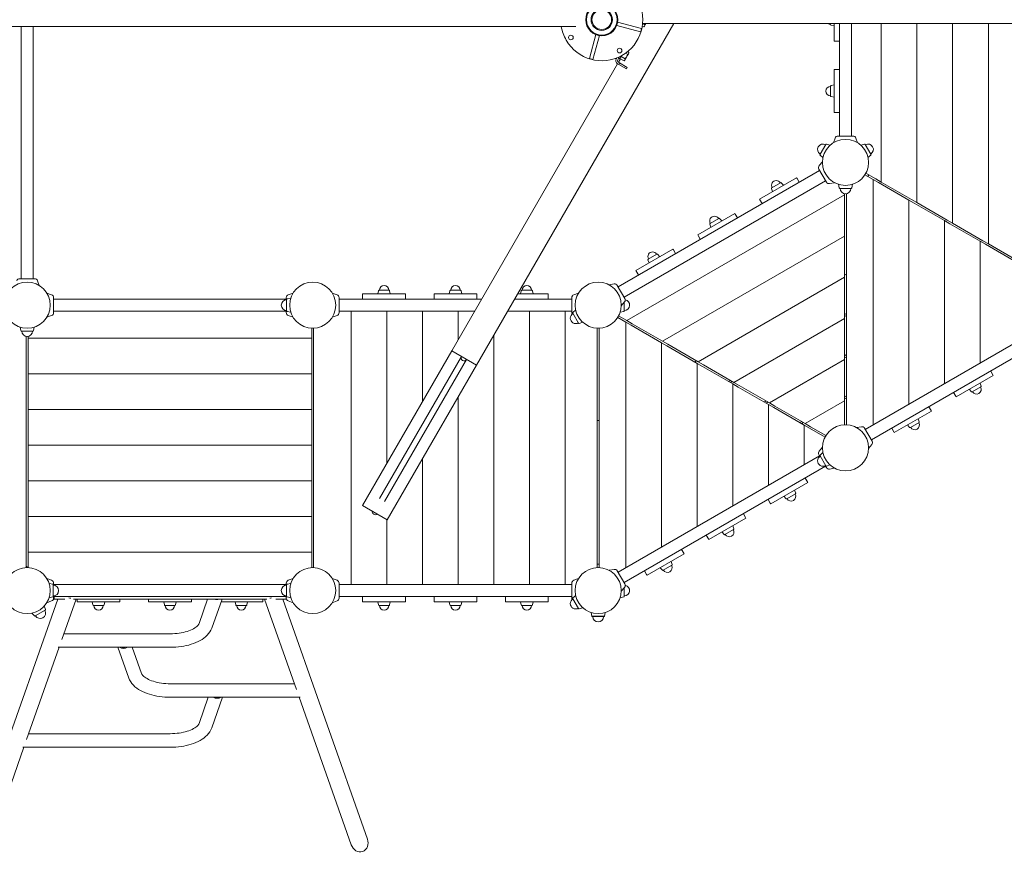
# Model space of a CAD drawing. Extents: x -17290 to 6172, y -9313 to 7538.
# Drawn here: x -4392 to -1633, y -2376 to 0 of the extents above; entities that cross this region are included whole.
import ezdxf

# ---------------------------------------------------------------- set-up
doc = ezdxf.new("R2010")
doc.units = 0
doc.header["$MEASUREMENT"] = 0
for name, color, linetype in [('3D-BAUGRUPPEN', 3, 'Continuous'), ('B', 3, 'Continuous'), ('K', 7, 'Continuous')]:
    doc.layers.add(name, color=color, linetype=linetype)
doc.styles.add('KATALOG', font='swissl.ttf')
doc.dimstyles.new('KATALOG', dxfattribs={"dimscale": 400, "dimtxt": 1.75, "dimasz": 1, "dimexe": 0, "dimexo": 0, "dimgap": 0.3, "dimtad": 1, "dimlfac": 0.001, "dimzin": 0, "dimtxsty": 'KATALOG', "dimblk1": 'KATPFEIL', "dimblk2": 'KATPFEIL', "dimsah": 1, "dimcen": 1, "dimse1": 1, "dimse2": 1, "dimclrd": 256, "dimclre": 256, "dimclrt": 3, "dimadec": 0, "dimazin": 0, "dimtfac": 1, "dimtmove": 0, "dimatfit": 3, "dimldrblk": 'KATPFEIL', "dimfxl": 0, "dimtvp": 1, "dimtolj": 1, "dimtzin": 0, "dimarcsym": 0})

# ---------------------------------------------------------------- blocks, each defined once
blk = doc.blocks.new('KATPFEIL')
at = {"layer": 'B', "ltscale": 1000}
for p, q in [((0, -1), (0, 1)), ((-1, 0), (0, 0)), ((1, 0), (0, 0))]:
    blk.add_line(p, q, dxfattribs=at)
blk = doc.blocks.new('*D3')
at = {"layer": '3D-BAUGRUPPEN', "lineweight": -2, "ltscale": 100}
blk.add_line((4727.4, -4785.6), (4727.4, 2619), dxfattribs=at)
at = {"layer": 'DEFPOINTS', "color": 0, "ltscale": 100}
for p in [(-5676.3, 3019), (4727.4, 3019), (1867.2, -5185.6)]:
    blk.add_point(p, dxfattribs=at)
at = {"layer": '3D-BAUGRUPPEN', "lineweight": -2, "ltscale": 100, "xscale": 400, "yscale": 400, "zscale": 400}
for p, rotation in [((4727.4, 3019), 90), ((4727.4, -5185.6), 270)]:
    blk.add_blockref('KATPFEIL', p, dxfattribs=dict(at, rotation=rotation))
at = {"layer": '3D-BAUGRUPPEN', "color": 3, "ltscale": 100, "insert": (4189.7, -1083.3), "char_height": 700, "attachment_point": 5, "rotation": 90, "style": 'KATALOG'}
blk.add_mtext('\\A1;8,20', dxfattribs=at)
blk = doc.blocks.new('*D5')
at = {"layer": '3D-BAUGRUPPEN', "lineweight": -2, "ltscale": 100}
blk.add_line((5771.6, -6659), (5771.6, 6738.5), dxfattribs=at)
at = {"layer": 'DEFPOINTS', "color": 0, "ltscale": 100}
for p in [(-14355.1, 7138.5), (5771.6, 7138.5), (2941.6, -7059)]:
    blk.add_point(p, dxfattribs=at)
at = {"layer": '3D-BAUGRUPPEN', "lineweight": -2, "ltscale": 100, "xscale": 400, "yscale": 400, "zscale": 400}
for p, rotation in [((5771.6, 7138.5), 90), ((5771.6, -7059), 270)]:
    blk.add_blockref('KATPFEIL', p, dxfattribs=dict(at, rotation=rotation))
at = {"layer": '3D-BAUGRUPPEN', "color": 3, "ltscale": 100, "insert": (5233.9, 39.8), "char_height": 700, "attachment_point": 5, "rotation": 90, "style": 'KATALOG'}
blk.add_mtext('\\A1;14,20', dxfattribs=at)

msp = doc.modelspace()

# ---------------------------------------------------------------- linework, layer by layer
at = {"layer": 'K', "color": 0, "linetype": 'Continuous', "lineweight": 0}
for p, q in [((-5847.878, -19.094), (-2833.848, -19.094)), ((-4388.281, -19.094), (-4388.281, -726)), ((-4354.281, -19.094), (-4354.281, -726)), ((-2559.732, -10.906), (-3112.488, -968.307)), ((-2719.378, -16.404), (-2652.33, -34.37)), ((-2649.742, -24.71), (-2716.79, -6.745)), ((-2649.613, -24.745), (-2652.201, -34.404)), ((-2649.613, -24.745), (-2649.742, -24.71)), ((-2647.709, -18.063), (-2643.872, -20.278)), ((-2646.8, -10.906), (0, -10.906)), ((-2646.248, -10.906), (-2640.407, -14.278)), ((-2642.484, -19.037), (-2641.999, -18.197)), ((-2641.273, -16.94), (-2641.999, -18.197)), ((-2641.273, -16.94), (-2637.79, -10.906)), ((-2120.211, -13.89), (-2120.211, -10.906)), ((-2118.818, -15.603), (-2109.711, -17.5)), ((-2109.711, -60), (-2109.711, -10.906)), ((-2095.461, -10.906), (-2095.461, -326)), ((-2061.461, -10.906), (-2061.461, -326)), ((-2777.686, -41.903), (-2795.651, -108.951)), ((-2785.992, -111.539), (-2768.026, -44.492)), ((-2652.33, -34.37), (-2652.201, -34.404)), ((-2107.487, -60), (-2109.711, -60)), ((-2095.461, -60), (-2107.487, -60)), ((-2795.651, -108.951), (-2795.686, -109.08)), ((-2786.026, -111.668), (-2795.686, -109.08)), ((-2720.839, -109.952), (-2723.283, -108.541)), ((-2720.839, -109.952), (-2719.134, -106.998)), ((-2720.839, -109.952), (-2719.134, -106.998)), ((-2716.509, -112.452), (-2711.413, -103.625)), ((-2709.107, -109.631), (-2714.679, -119.282)), ((-2711.411, -109.622), (-2714.009, -108.122)), ((-2706.498, -101.113), (-2711.411, -109.622)), ((-2710.336, -108.922), (-2698.872, -115.541)), ((-2706.872, -102.922), (-2695.407, -109.541)), ((-2692.166, -105.088), (-2696.273, -112.203)), ((-2694.843, -93.867), (-2688.479, -97.541)), ((-2692.166, -105.088), (-2690.714, -102.574)), ((-2686.607, -95.46), (-2690.714, -102.574)), ((-2688.852, -89.325), (-2685.015, -91.541)), ((-2686.607, -95.46), (-2685.881, -94.203)), ((-2685.396, -93.363), (-2685.881, -94.203)), ((-2717.179, -123.612), (-3181.77, -928.307)), ((-2786.026, -111.668), (-2785.992, -111.539)), ((-2713.783, -125.573), (-2717.179, -123.612)), ((-2714.679, -119.282), (-2711.283, -121.243)), ((-2711.283, -121.243), (-2713.783, -125.573)), ((-2713.783, -125.573), (-2692.301, -137.975)), ((-2711.283, -121.243), (-2689.801, -133.645)), ((-2696.999, -113.46), (-2697.484, -114.299)), ((-2696.999, -113.46), (-2696.273, -112.203)), ((-2692.301, -137.975), (-2689.801, -133.645)), ((-2109.711, -260), (-2109.711, -140)), ((-2107.487, -140), (-2109.711, -140)), ((-2095.461, -140), (-2107.487, -140)), ((-2120.211, -213.89), (-2120.211, -186.11)), ((-2118.818, -184.397), (-2109.711, -182.5)), ((-2118.818, -215.603), (-2109.711, -217.5)), ((-2107.487, -260), (-2109.711, -260)), ((-2095.461, -260), (-2107.487, -260)), ((-2099.461, -326), (-2057.461, -326)), ((-2149.618, -377.247), (-2133.744, -349.753)), ((-2131.386, -348.853), (-2121.622, -352.069)), ((-2107.448, -331.593), (-2112.378, -345.138)), ((-2049.474, -331.593), (-2044.544, -345.138)), ((-2025.536, -348.853), (-2035.299, -352.069)), ((-2023.178, -349.753), (-2007.304, -377.247)), ((-2149.218, -379.739), (-2141.551, -386.586)), ((-2007.704, -379.739), (-2015.371, -386.586)), ((-2152.197, -409.1), (-2142.932, -398.058)), ((-2151.047, -422.278), (-2715.695, -748.278)), ((-2132.047, -455.187), (-2153.047, -418.813)), ((-2023.894, -434.391), (-2000.961, -447.631)), ((-1993.141, -446.373), (-2021.394, -430.061)), ((-2013.125, -434.835), (-2015.625, -439.165)), ((-2134.047, -451.722), (-2698.695, -777.722)), ((-2319.253, -502.937), (-2215.33, -442.937)), ((-2284.57, -470.788), (-2260.512, -456.899)), ((-2258.332, -457.249), (-2252.136, -464.187)), ((-2214.218, -444.862), (-2215.33, -442.937)), ((-2208.205, -455.278), (-2214.218, -444.862)), ((-2123.21, -459.307), (-2109.014, -456.804)), ((-2096.293, -471.408), (-2098.389, -461.344)), ((-2060.629, -471.408), (-2058.533, -461.344)), ((-2000.961, -447.631), (-1985.961, -456.292)), ((-1993.141, -446.373), (-1978.141, -455.033)), ((-1985.961, -456.292), (-1900.961, -505.367)), ((-1893.141, -504.108), (-1978.141, -455.033)), ((-2285.357, -472.851), (-2282.446, -481.687)), ((-2094.335, -473), (-2062.587, -473)), ((-2080.961, -487.79), (-2080.961, -490.933)), ((-2080.961, -490.933), (-2080.961, -508.253)), ((-2075.961, -1135.548), (-2075.961, -487.79)), ((-2318.141, -504.862), (-2319.253, -502.937)), ((-2312.128, -515.278), (-2318.141, -504.862)), ((-2080.961, -508.253), (-2080.961, -606.403)), ((-1900.961, -505.367), (-1885.961, -514.027)), ((-1893.141, -504.108), (-1878.141, -512.768)), ((-1885.961, -514.027), (-1800.961, -563.102)), ((-1793.141, -561.843), (-1878.141, -512.768)), ((-2492.458, -602.937), (-2388.535, -542.937)), ((-2387.423, -544.862), (-2388.535, -542.937)), ((-2381.41, -555.278), (-2387.423, -544.862)), ((-2458.562, -572.851), (-2455.652, -581.687)), ((-2457.775, -570.788), (-2433.717, -556.899)), ((-2431.537, -557.249), (-2425.341, -564.187)), ((-1800.961, -563.102), (-1785.961, -571.762)), ((-1793.141, -561.843), (-1778.141, -570.503)), ((-1785.961, -571.762), (-1700.961, -620.837)), ((-1693.141, -619.578), (-1778.141, -570.503)), ((-2491.346, -604.862), (-2492.458, -602.937)), ((-2485.333, -615.278), (-2491.346, -604.862)), ((-2080.961, -606.403), (-2080.961, -623.723)), ((-2080.961, -623.723), (-2080.961, -721.873)), ((-1700.961, -620.837), (-1685.961, -629.497)), ((-1693.141, -619.578), (-1678.141, -628.238)), ((-1685.961, -629.497), (-1600.961, -678.572)), ((-1593.141, -677.313), (-1678.141, -628.238)), ((-2665.663, -702.937), (-2561.74, -642.937)), ((-2630.98, -670.788), (-2606.923, -656.899)), ((-2604.742, -657.249), (-2598.546, -664.187)), ((-2560.628, -644.862), (-2561.74, -642.937)), ((-2554.615, -655.278), (-2560.628, -644.862)), ((-2631.767, -672.851), (-2628.857, -681.687)), ((-2664.551, -704.862), (-2665.663, -702.937)), ((-2658.538, -715.278), (-2664.551, -704.862)), ((-2075.961, -713.582), (-2080.961, -716.469)), ((-4392.281, -726), (-4350.281, -726)), ((-4342.294, -731.593), (-4337.364, -745.138)), ((-2726.533, -740.693), (-2740.728, -743.196)), ((-2717.695, -744.813), (-2696.695, -781.187)), ((-2080.961, -721.873), (-2080.961, -739.193)), ((-2080.961, -739.193), (-2080.961, -837.343)), ((-4302.874, -771.013), (-4316.419, -766.083)), ((-3639.688, -771.013), (-3626.144, -766.083)), ((-3502.874, -771.013), (-3516.419, -766.083)), ((-3311.281, -768.75), (-3431.281, -768.75)), ((-3431.281, -770.974), (-3431.281, -768.75)), ((-3431.281, -783), (-3431.281, -770.974)), ((-3386.884, -759.643), (-3388.781, -768.75)), ((-3357.392, -758.25), (-3385.171, -758.25)), ((-3355.679, -759.643), (-3353.781, -768.75)), ((-3311.281, -770.974), (-3311.281, -768.75)), ((-3311.281, -783), (-3311.281, -770.974)), ((-3111.281, -768.75), (-3231.281, -768.75)), ((-3231.281, -770.974), (-3231.281, -768.75)), ((-3231.281, -783), (-3231.281, -770.974)), ((-3186.884, -759.643), (-3188.781, -768.75)), ((-3157.392, -758.25), (-3185.171, -758.25)), ((-3155.679, -759.643), (-3153.781, -768.75)), ((-3111.281, -770.974), (-3111.281, -768.75)), ((-3111.281, -783), (-3111.281, -770.974)), ((-2911.281, -768.75), (-2997.273, -768.75)), ((-2986.884, -759.643), (-2988.781, -768.75)), ((-2957.392, -758.25), (-2985.171, -758.25)), ((-2955.679, -759.643), (-2953.781, -768.75)), ((-2911.281, -770.974), (-2911.281, -768.75)), ((-2911.281, -783), (-2911.281, -770.974)), ((-2839.688, -771.013), (-2826.144, -766.083)), ((-4297.281, -779), (-4297.281, -821)), ((-4297.281, -783), (-3645.281, -783)), ((-3645.281, -785.033), (-3645.281, -779)), ((-3644.281, -784.126), (-3644.281, -815.874)), ((-3642.689, -782.168), (-3632.626, -780.072)), ((-3497.281, -821), (-3497.281, -779)), ((-3097.876, -783), (-3497.281, -783)), ((-2845.281, -783), (-3005.5, -783)), ((-2845.281, -779), (-2845.281, -821)), ((-2697.545, -790.9), (-2706.811, -801.942)), ((-2698.281, -791.777), (-2698.281, -815.874)), ((-4297.281, -817), (-3645.281, -817)), ((-3645.281, -821), (-3645.281, -814.967)), ((-3642.689, -817.832), (-3632.626, -819.928)), ((-3117.506, -817), (-3497.281, -817)), ((-2845.281, -817), (-3025.13, -817)), ((-2842.438, -822.753), (-2826.564, -850.247)), ((-2842.038, -820.261), (-2834.371, -813.414)), ((-2699.873, -817.832), (-2709.937, -819.928)), ((-2075.961, -823.279), (-2080.961, -826.166)), ((-2022.875, -1148.278), (-1458.227, -822.278)), ((-4302.874, -828.987), (-4316.419, -833.917)), ((-3639.688, -828.987), (-3626.144, -833.917)), ((-3502.874, -828.987), (-3516.419, -833.917)), ((-2824.207, -851.147), (-2814.443, -847.931)), ((-2716.715, -834.391), (-2693.781, -847.631)), ((-2691.281, -843.301), (-2714.215, -830.061)), ((-2693.781, -847.631), (-2678.781, -856.292)), ((-2676.281, -851.962), (-2691.281, -843.301)), ((-2591.281, -901.036), (-2676.281, -851.962)), ((-2075.961, -829.052), (-2080.961, -831.939)), ((-2080.961, -837.343), (-2080.961, -854.664)), ((-2080.961, -854.664), (-2080.961, -952.813)), ((-2005.875, -1177.722), (-1441.227, -851.722)), ((-4389.113, -871.408), (-4391.21, -861.344)), ((-4387.155, -873), (-4355.408, -873)), ((-4353.45, -871.408), (-4351.353, -861.344)), ((-3573.781, -864.452), (-3573.781, -892.5)), ((-3568.781, -1535.548), (-3568.781, -864.452)), ((-2773.781, -1535.548), (-2773.781, -864.452)), ((-2768.781, -1535.548), (-2768.781, -864.452)), ((-2678.781, -856.292), (-2593.781, -905.367)), ((-4373.781, -887.79), (-4373.781, -1535.548)), ((-4368.781, -892.5), (-4368.781, -887.79)), ((-4368.781, -892.5), (-4368.781, -907.5)), ((-4368.781, -907.5), (-4368.781, -992.5)), ((-3573.781, -907.5), (-3573.781, -892.5)), ((-3573.781, -992.5), (-3573.781, -907.5)), ((-2593.781, -905.367), (-2578.781, -914.027)), ((-2576.281, -909.697), (-2591.281, -901.036)), ((-2491.281, -958.771), (-2576.281, -909.697)), ((-3431.77, -1361.32), (-3181.77, -928.307)), ((-3181.77, -928.307), (-3431.77, -1361.32)), ((-3112.488, -968.307), (-3181.77, -928.307)), ((-2578.781, -914.027), (-2493.781, -963.102)), ((-3154.057, -944.307), (-3383.713, -1342.084)), ((-3369.857, -1350.084), (-3140.201, -952.307)), ((-2495.961, -956.07), (-2500.961, -958.956)), ((-2493.781, -963.102), (-2478.781, -971.762)), ((-2476.281, -967.432), (-2491.281, -958.771)), ((-2080.961, -941.636), (-2075.961, -938.749)), ((-2075.961, -944.523), (-2080.961, -947.409)), ((-2080.961, -952.813), (-2080.961, -970.134)), ((-4368.781, -992.5), (-4368.781, -1007.5)), ((-3573.781, -1007.5), (-3573.781, -992.5)), ((-3362.488, -1401.32), (-3112.488, -968.307)), ((-3112.488, -968.307), (-3362.488, -1401.32)), ((-2478.781, -971.762), (-2393.781, -1020.837)), ((-2391.281, -1016.506), (-2476.281, -967.432)), ((-2080.961, -970.134), (-2080.961, -1068.283)), ((-1671.589, -984.722), (-1665.576, -995.138)), ((-4368.781, -1007.5), (-4368.781, -1092.5)), ((-3573.781, -1092.5), (-3573.781, -1007.5)), ((-2400.961, -1010.918), (-2405.961, -1013.805)), ((-2395.961, -1013.805), (-2400.961, -1016.691)), ((-2376.281, -1025.167), (-2391.281, -1016.506)), ((-1664.464, -997.063), (-1768.387, -1057.063)), ((-1698.36, -1027.149), (-1701.27, -1018.313)), ((-1665.576, -995.138), (-1664.464, -997.063)), ((-2393.781, -1020.837), (-2378.781, -1029.497)), ((-2378.781, -1029.497), (-2293.781, -1078.572)), ((-2291.281, -1074.241), (-2376.281, -1025.167)), ((-1775.512, -1044.722), (-1769.499, -1055.138)), ((-1725.385, -1042.751), (-1731.581, -1035.813)), ((-1699.147, -1029.212), (-1723.204, -1043.101)), ((-2305.961, -1071.54), (-2300.961, -1068.653)), ((-2295.961, -1071.54), (-2300.961, -1074.426)), ((-2276.281, -1082.902), (-2291.281, -1074.241)), ((-2080.961, -1057.106), (-2075.961, -1054.219)), ((-2075.961, -1059.993), (-2080.961, -1062.879)), ((-2080.961, -1068.283), (-2080.961, -1085.604)), ((-1769.499, -1055.138), (-1768.387, -1057.063)), ((-4368.781, -1092.5), (-4368.781, -1107.5)), ((-3573.781, -1107.5), (-3573.781, -1092.5)), ((-2293.781, -1078.572), (-2278.781, -1087.232)), ((-2278.781, -1087.232), (-2193.781, -1136.307)), ((-2191.281, -1131.976), (-2276.281, -1082.902)), ((-2080.961, -1085.604), (-2080.961, -1135.548)), ((-1837.669, -1097.063), (-1941.592, -1157.063)), ((-1844.794, -1084.722), (-1838.781, -1095.138)), ((-1838.781, -1095.138), (-1837.669, -1097.063)), ((-4368.781, -1107.5), (-4368.781, -1192.5)), ((-3573.781, -1192.5), (-3573.781, -1107.5)), ((-2773.781, -1123), (-2768.781, -1123)), ((-2205.961, -1129.275), (-2200.961, -1126.388)), ((-2195.961, -1129.275), (-2200.961, -1132.161)), ((-1872.352, -1129.212), (-1896.41, -1143.101)), ((-1871.565, -1127.149), (-1874.475, -1118.313)), ((-2193.781, -1136.307), (-2178.781, -1144.967)), ((-2176.281, -1140.637), (-2191.281, -1131.976)), ((-2178.781, -1144.967), (-2135.528, -1169.939)), ((-2133.028, -1165.609), (-2176.281, -1140.637)), ((-2033.712, -1140.693), (-2047.908, -1143.196)), ((-2024.875, -1144.813), (-2003.875, -1181.187)), ((-1948.717, -1144.722), (-1942.704, -1155.138)), ((-1942.704, -1155.138), (-1941.592, -1157.063)), ((-1898.59, -1142.751), (-1904.786, -1135.813)), ((-4368.781, -1192.5), (-4368.781, -1207.5)), ((-4368.781, -1207.5), (-4368.781, -1292.5)), ((-3573.781, -1207.5), (-3573.781, -1192.5)), ((-3573.781, -1292.5), (-3573.781, -1207.5)), ((-2152.197, -1209.1), (-2142.932, -1198.058)), ((-2149.218, -1220.261), (-2141.551, -1213.414)), ((-2004.725, -1190.9), (-2013.99, -1201.942)), ((-2715.695, -1548.278), (-2151.047, -1222.278)), ((-2150.03, -1224.039), (-2153.047, -1218.813)), ((-2133.744, -1250.247), (-2149.618, -1222.753)), ((-2698.695, -1577.722), (-2134.047, -1251.722)), ((-2132.047, -1255.187), (-2135.064, -1249.961)), ((-2131.386, -1251.147), (-2121.622, -1247.931)), ((-2123.21, -1259.307), (-2109.014, -1256.804)), ((-4368.781, -1292.5), (-4368.781, -1307.5)), ((-3573.781, -1307.5), (-3573.781, -1292.5)), ((-2191.205, -1284.722), (-2185.191, -1295.138)), ((-2185.191, -1295.138), (-2184.08, -1297.063)), ((-4368.781, -1307.5), (-4368.781, -1392.5)), ((-3573.781, -1392.5), (-3573.781, -1307.5)), ((-2184.08, -1297.063), (-2288.003, -1357.063)), ((-2217.975, -1327.149), (-2220.886, -1318.313)), ((-2295.128, -1344.722), (-2289.114, -1355.138)), ((-2245, -1342.751), (-2251.196, -1335.813)), ((-2218.762, -1329.212), (-2242.82, -1343.101)), ((-3431.77, -1361.32), (-3362.488, -1401.32)), ((-3362.488, -1401.32), (-3431.77, -1361.32)), ((-2289.114, -1355.138), (-2288.003, -1357.063)), ((-4368.781, -1392.5), (-4368.781, -1407.5)), ((-3573.781, -1407.5), (-3573.781, -1392.5)), ((-2357.285, -1397.063), (-2461.208, -1457.063)), ((-2364.41, -1384.722), (-2358.396, -1395.138)), ((-2358.396, -1395.138), (-2357.285, -1397.063)), ((-4368.781, -1407.5), (-4368.781, -1492.5)), ((-3573.781, -1492.5), (-3573.781, -1407.5)), ((-2391.967, -1429.212), (-2416.025, -1443.101)), ((-2391.18, -1427.149), (-2394.091, -1418.313)), ((-2468.333, -1444.722), (-2462.319, -1455.138)), ((-2462.319, -1455.138), (-2461.208, -1457.063)), ((-2418.205, -1442.751), (-2424.402, -1435.813)), ((-2537.615, -1484.722), (-2531.601, -1495.138)), ((-4368.781, -1492.5), (-4368.781, -1507.5)), ((-4368.781, -1507.5), (-4368.781, -1535.548)), ((-3573.781, -1507.5), (-3573.781, -1492.5)), ((-3573.781, -1535.548), (-3573.781, -1507.5)), ((-2530.49, -1497.063), (-2634.413, -1557.063)), ((-2531.601, -1495.138), (-2530.49, -1497.063)), ((-4373.781, -1531.802), (-4369.339, -1535.529)), ((-2768.781, -1526), (-2773.781, -1526)), ((-2726.533, -1540.693), (-2740.728, -1543.196)), ((-2717.695, -1544.813), (-2696.695, -1581.187)), ((-2641.538, -1544.722), (-2635.525, -1555.138)), ((-2591.41, -1542.751), (-2597.607, -1535.813)), ((-2565.173, -1529.212), (-2589.23, -1543.101)), ((-2564.385, -1527.149), (-2567.296, -1518.313)), ((-4302.874, -1571.013), (-4316.419, -1566.083)), ((-3639.688, -1571.013), (-3626.144, -1566.083)), ((-3502.874, -1571.013), (-3516.419, -1566.083)), ((-2839.688, -1571.013), (-2826.144, -1566.083)), ((-2635.525, -1555.138), (-2634.413, -1557.063)), ((-4299.873, -1582.168), (-4309.937, -1580.072)), ((-4298.281, -1615.874), (-4298.281, -1584.126)), ((-4297.281, -1579), (-4297.281, -1585.033)), ((-4196.281, -1583), (-4297.281, -1583)), ((-4162.781, -1583), (-4196.281, -1583)), ((-4004.781, -1583), (-4162.781, -1583)), ((-4004.781, -1583), (-3937.781, -1583)), ((-3779.781, -1583), (-3937.781, -1583)), ((-3746.281, -1583), (-3779.781, -1583)), ((-3645.281, -1583), (-3746.281, -1583)), ((-3645.281, -1585.033), (-3645.281, -1579)), ((-3644.281, -1615.874), (-3644.281, -1584.126)), ((-3642.689, -1582.168), (-3632.626, -1580.072)), ((-3497.281, -1579), (-3497.281, -1621)), ((-3497.281, -1583), (-2845.281, -1583)), ((-2845.281, -1621), (-2845.281, -1579)), ((-2697.545, -1590.9), (-2706.811, -1601.942)), ((-2698.281, -1615.874), (-2698.281, -1591.777)), ((-4522.744, -2296.336), (-4285.642, -1624)), ((-4299.873, -1617.832), (-4309.937, -1619.928)), ((-4299.229, -1626.638), (-4299.514, -1626.742)), ((-4297.281, -1614.967), (-4297.281, -1621)), ((-4196.281, -1617), (-4297.281, -1617)), ((-4295.281, -1624), (-4295.281, -1617)), ((-4295.281, -1624), (-4266.174, -1624)), ((-4274.341, -1737.183), (-4234.427, -1624)), ((-4241.2, -1624), (-3699.363, -1624)), ((-4231.281, -1624), (-4231.281, -1629.026)), ((-4196.281, -1617), (-4162.781, -1617)), ((-4004.781, -1617), (-4162.781, -1617)), ((-4111.281, -1624), (-4111.281, -1629.026)), ((-4031.281, -1624), (-4031.281, -1629.026)), ((-3937.781, -1617), (-4004.781, -1617)), ((-3779.781, -1617), (-3937.781, -1617)), ((-3911.281, -1624), (-3911.281, -1629.026)), ((-3889.719, -1692.363), (-3865.61, -1624)), ((-3853.882, -1705.001), (-3825.317, -1624)), ((-3779.781, -1617), (-3746.281, -1617)), ((-3645.281, -1617), (-3746.281, -1617)), ((-3711.281, -1624), (-3711.281, -1629.026)), ((-3616.85, -1877.183), (-3706.136, -1624)), ((-3674.389, -1624), (-3645.281, -1624)), ((-3417.818, -2296.336), (-3654.92, -1624)), ((-3645.281, -1621), (-3645.281, -1614.967)), ((-3645.281, -1621), (-3645.281, -1624)), ((-3642.689, -1617.832), (-3632.626, -1619.928)), ((-3497.281, -1617), (-2845.281, -1617)), ((-3431.281, -1617), (-3431.281, -1629.026)), ((-3311.281, -1617), (-3311.281, -1629.026)), ((-3231.281, -1617), (-3231.281, -1629.026)), ((-3111.281, -1617), (-3111.281, -1629.026)), ((-3031.281, -1617), (-3031.281, -1629.026)), ((-2911.281, -1617), (-2911.281, -1629.026)), ((-2826.564, -1650.247), (-2842.438, -1622.753)), ((-2842.038, -1620.261), (-2834.371, -1613.414)), ((-2699.873, -1617.832), (-2709.937, -1619.928)), ((-4348.528, -1671.157), (-4321.034, -1655.283)), ((-4320.135, -1652.925), (-4323.351, -1643.162)), ((-4302.874, -1628.987), (-4316.419, -1633.917)), ((-4231.281, -1629.026), (-4231.281, -1631.25)), ((-4111.281, -1631.25), (-4231.281, -1631.25)), ((-4186.884, -1640.357), (-4188.781, -1631.25)), ((-4157.392, -1641.75), (-4185.171, -1641.75)), ((-4155.679, -1640.357), (-4153.781, -1631.25)), ((-4111.281, -1629.026), (-4111.281, -1631.25)), ((-4031.281, -1629.026), (-4031.281, -1631.25)), ((-3911.281, -1631.25), (-4031.281, -1631.25)), ((-3986.884, -1640.357), (-3988.781, -1631.25)), ((-3957.392, -1641.75), (-3985.171, -1641.75)), ((-3955.679, -1640.357), (-3953.781, -1631.25)), ((-3911.281, -1629.026), (-3911.281, -1631.25)), ((-3711.281, -1631.25), (-3827.873, -1631.25)), ((-3786.884, -1640.357), (-3788.781, -1631.25)), ((-3757.392, -1641.75), (-3785.171, -1641.75)), ((-3755.679, -1640.357), (-3753.781, -1631.25)), ((-3711.281, -1629.026), (-3711.281, -1631.25)), ((-3639.688, -1628.987), (-3626.144, -1633.917)), ((-3502.874, -1628.987), (-3516.419, -1633.917)), ((-3431.281, -1629.026), (-3431.281, -1631.25)), ((-3311.281, -1631.25), (-3431.281, -1631.25)), ((-3386.884, -1640.357), (-3388.781, -1631.25)), ((-3357.392, -1641.75), (-3385.171, -1641.75)), ((-3355.679, -1640.357), (-3353.781, -1631.25)), ((-3311.281, -1629.026), (-3311.281, -1631.25)), ((-3231.281, -1629.026), (-3231.281, -1631.25)), ((-3111.281, -1631.25), (-3231.281, -1631.25)), ((-3186.884, -1640.357), (-3188.781, -1631.25)), ((-3157.392, -1641.75), (-3185.171, -1641.75)), ((-3155.679, -1640.357), (-3153.781, -1631.25)), ((-3111.281, -1629.026), (-3111.281, -1631.25)), ((-3031.281, -1629.026), (-3031.281, -1631.25)), ((-2911.281, -1631.25), (-3031.281, -1631.25)), ((-2986.884, -1640.357), (-2988.781, -1631.25)), ((-2957.392, -1641.75), (-2985.171, -1641.75)), ((-2955.679, -1640.357), (-2953.781, -1631.25)), ((-2911.281, -1629.026), (-2911.281, -1631.25)), ((-2824.207, -1651.147), (-2814.443, -1647.931)), ((-4351.02, -1670.757), (-4357.868, -1663.09)), ((-2789.113, -1671.408), (-2791.21, -1661.344)), ((-2753.45, -1671.408), (-2789.113, -1671.408)), ((-2753.45, -1671.408), (-2789.113, -1671.408)), ((-2755.408, -1673), (-2787.155, -1673)), ((-2755.408, -1673), (-2787.155, -1673)), ((-2753.45, -1671.408), (-2751.353, -1661.344)), ((-4268.634, -1721), (-3970.281, -1721)), ((-4373.085, -2017.183), (-4282.035, -1759)), ((-4284.668, -1759), (-3970.281, -1759)), ((-4086.68, -1845.001), (-4117.009, -1759)), ((-4050.844, -1832.363), (-4076.716, -1759)), ((-3622.557, -1861), (-3970.281, -1861)), ((-3606.523, -1899), (-3970.281, -1899)), ((-3889.719, -1972.363), (-3863.847, -1899)), ((-3853.882, -1985.001), (-3823.553, -1899)), ((-3463.369, -2312.399), (-3609.156, -1899)), ((-4367.377, -2001), (-3970.281, -2001)), ((-4477.194, -2312.399), (-4380.778, -2039)), ((-4383.411, -2039), (-3970.281, -2039))]:
    msp.add_line(p, q, dxfattribs=at)
at = {"layer": 'K', "color": 3, "linetype": 'Continuous', "lineweight": 0}
for p, q in [((-1978.141, -10.906), (-1978.141, -455.033)), ((-1878.141, -10.906), (-1878.141, -512.768)), ((-1778.141, -10.906), (-1778.141, -570.503)), ((-1678.141, -10.906), (-1678.141, -628.238)), ((-2000.961, -1135.625), (-2000.961, -447.631)), ((-2691.281, -843.301), (-2080.961, -490.933)), ((-1900.961, -1077.89), (-1900.961, -505.367)), ((-1800.961, -1020.155), (-1800.961, -563.102)), ((-2591.281, -901.036), (-2080.961, -606.403)), ((-1700.961, -962.42), (-1700.961, -620.837)), ((-2491.281, -958.771), (-2080.961, -721.873)), ((-3463.781, -817), (-3463.781, -1583)), ((-3363.781, -817), (-3363.781, -1243.561)), ((-3263.781, -817), (-3263.781, -1070.356)), ((-3163.781, -817), (-3163.781, -897.15)), ((-2963.781, -817), (-2963.781, -1583)), ((-2863.781, -817), (-2863.781, -1583)), ((-2693.781, -1535.625), (-2693.781, -847.631)), ((-2391.281, -1016.506), (-2080.961, -837.343)), ((-3573.781, -892.5), (-4368.781, -892.5)), ((-3063.781, -883.945), (-3063.781, -1583)), ((-2593.781, -1477.89), (-2593.781, -905.367)), ((-2493.781, -1420.155), (-2493.781, -963.102)), ((-2291.281, -1074.241), (-2080.961, -952.813)), ((-3573.781, -992.5), (-4368.781, -992.5)), ((-2393.781, -1362.42), (-2393.781, -1020.837)), ((-3163.781, -1057.15), (-3163.781, -1583)), ((-2191.281, -1131.976), (-2080.961, -1068.283)), ((-3573.781, -1092.5), (-4368.781, -1092.5)), ((-2293.781, -1304.685), (-2293.781, -1078.572)), ((-2193.781, -1246.95), (-2193.781, -1136.307)), ((-3573.781, -1192.5), (-4368.781, -1192.5)), ((-3263.781, -1230.356), (-3263.781, -1583)), ((-3573.781, -1292.5), (-4368.781, -1292.5)), ((-3573.781, -1392.5), (-4368.781, -1392.5)), ((-3363.781, -1400.573), (-3363.781, -1583)), ((-3573.781, -1492.5), (-4368.781, -1492.5))]:
    msp.add_line(p, q, dxfattribs=at)
at = {"layer": 'K', "color": 0, "linetype": 'Continuous', "lineweight": 0}
for centre, radius in [((-2761.281, 0), 45), ((-2761.281, 0), 43), ((-2761.281, 0), 30), ((-2761.281, 0), 27.5), ((-2847.884, -50), 6.5), ((-2711.281, -86.603), 6.5), ((-2078.461, -400), 64.5), ((-4371.281, -800), 64.5), ((-3571.281, -800), 64.5), ((-2771.281, -800), 64.5), ((-2078.461, -1200), 64.5), ((-4371.281, -1600), 64.5), ((-3571.281, -1600), 64.5), ((-2771.281, -1600), 64.5)]:
    msp.add_circle(centre, radius, dxfattribs=at)
for centre, radius, start, end in [((-2761.281, 0), 115, 210, 28.210173), ((-2761.281, 0), 115, 189.557347, 210), ((-2670.884, 11.318), 41.569, 310.528779, 313.095377), ((-2670.884, 11.318), 39.799, 319.975012, 326.054947), ((-2120.211, 0), 13.125, 236.194817, 270), ((-2118.461, -13.89), 1.75, 180, 258.231711), ((-2712.179, -114.952), 10, 150, 240), ((-2669.466, -116.518), 41.569, 166.904664, 169.471221), ((-2669.466, -116.518), 39.799, 156.85761, 160.024988), ((-2725.884, -83.945), 39.799, 319.975012, 327.90987), ((-2725.884, -83.945), 39.799, 332.09013, 340.024988), ((-2725.884, -83.945), 41.569, 346.904623, 349.471221), ((-2712.179, -114.952), 5, 150, 240), ((-2725.884, -83.945), 41.569, 310.528779, 313.095377), ((-2120.211, -200), 13.125, 90, 270), ((-2118.461, -186.11), 1.75, 101.768289, 180), ((-2118.461, -213.89), 1.75, 180, 258.231711), ((-2099.461, -334.5), 8.5, 90, 160), ((-2057.461, -334.5), 8.5, 20, 90), ((-2141.681, -363.5), 15, 60, 240), ((-2132.012, -350.753), 2, 71.768289, 150), ((-2024.91, -350.753), 2, 30, 108.231711), ((-2015.241, -363.5), 15, 300, 120), ((-2147.886, -378.247), 2, 150, 228.231711), ((-2009.036, -378.247), 2, 311.768289, 30), ((-2145.686, -414.563), 8.5, 140, 210), ((-2272.541, -463.843), 13.125, 30, 210), ((-2259.637, -458.414), 1.75, 41.768289, 120), ((-2124.686, -450.937), 8.5, 210, 280), ((-2283.695, -472.304), 1.75, 120, 198.231711), ((-2094.335, -471), 2, 191.768289, 270), ((-2078.461, -473), 15, 180, 0), ((-2062.587, -471), 2, 270, 348.231711), ((-2445.746, -563.843), 13.125, 30, 210), ((-2456.9, -572.304), 1.75, 120, 198.231711), ((-2432.842, -558.414), 1.75, 41.768289, 120), ((-2618.951, -663.843), 13.125, 30, 210), ((-2606.048, -658.414), 1.75, 41.768289, 120), ((-2630.105, -672.304), 1.75, 120, 198.231711), ((-4392.281, -734.5), 8.5, 90, 160), ((-4350.281, -734.5), 8.5, 20, 90), ((-2725.057, -749.063), 8.5, 30, 100), ((-4305.781, -779), 8.5, 0, 70), ((-3636.781, -779), 8.5, 110, 180), ((-3505.781, -779), 8.5, 0, 70), ((-3385.171, -760), 1.75, 90, 168.231711), ((-3371.281, -758.25), 13.125, 0, 180), ((-3357.392, -760), 1.75, 11.768289, 90), ((-3185.171, -760), 1.75, 90, 168.231711), ((-3171.281, -758.25), 13.125, 0, 180), ((-3157.392, -760), 1.75, 11.768289, 90), ((-2985.171, -760), 1.75, 90, 168.231711), ((-2971.281, -758.25), 13.125, 0, 180), ((-2957.392, -760), 1.75, 11.768289, 90), ((-2836.781, -779), 8.5, 110, 180), ((-3644.281, -800), 15, 90, 270), ((-3642.281, -784.126), 2, 101.768289, 180), ((-2698.281, -800), 15, 270, 79.542475), ((-2704.057, -785.437), 8.5, 320, 30), ((-4305.781, -821), 8.5, 290, 0), ((-3636.781, -821), 8.5, 180, 250), ((-3642.281, -815.874), 2, 180, 258.231711), ((-3505.781, -821), 8.5, 290, 0), ((-2834.501, -836.5), 15, 120, 300), ((-2836.781, -821), 8.5, 180, 208.736832), ((-2840.706, -821.753), 2, 131.768289, 210), ((-2700.281, -815.874), 2, 281.768289, 0), ((-2824.832, -849.247), 2, 210, 288.231711), ((-4387.155, -871), 2, 191.768289, 270), ((-4371.281, -873), 15, 180, 0), ((-4355.408, -871), 2, 270, 348.231711), ((-1724.079, -1041.586), 1.75, 221.768289, 300), ((-1711.176, -1036.157), 13.125, 210, 30), ((-1700.022, -1027.696), 1.75, 300, 18.231711), ((-1884.381, -1136.157), 13.125, 210, 30), ((-1873.227, -1127.696), 1.75, 300, 18.231711), ((-2032.236, -1149.063), 8.5, 30, 100), ((-1897.285, -1141.586), 1.75, 221.768289, 300), ((-2011.236, -1185.437), 8.5, 320, 30), ((-2145.686, -1214.563), 8.5, 140, 210), ((-2141.681, -1236.5), 15, 120, 300), ((-2147.886, -1221.753), 2, 131.768289, 210), ((-2132.012, -1249.247), 2, 210, 288.231711), ((-2124.686, -1250.937), 8.5, 210, 280), ((-2243.695, -1341.586), 1.75, 221.768289, 300), ((-2230.791, -1336.157), 13.125, 210, 30), ((-2219.637, -1327.696), 1.75, 300, 18.231711), ((-2403.996, -1436.157), 13.125, 210, 30), ((-2392.842, -1427.696), 1.75, 300, 18.231711), ((-2416.9, -1441.586), 1.75, 221.768289, 300), ((-2725.057, -1549.063), 8.5, 30, 100), ((-2590.105, -1541.586), 1.75, 221.768289, 300), ((-2577.201, -1536.157), 13.125, 210, 30), ((-2566.048, -1527.696), 1.75, 300, 18.231711), ((-4305.781, -1579), 8.5, 0, 70), ((-3636.781, -1579), 8.5, 110, 180), ((-3505.781, -1579), 8.5, 0, 70), ((-2836.781, -1579), 8.5, 110, 180), ((-4300.281, -1584.126), 2, 0, 78.231711), ((-4298.281, -1600), 15, 270, 90), ((-3644.281, -1600), 15, 90, 270), ((-3642.281, -1584.126), 2, 101.768289, 180), ((-2698.281, -1600), 15, 270, 79.542475), ((-2704.057, -1585.437), 8.5, 320, 30), ((-4305.781, -1621), 8.5, 290, 0), ((-4300.281, -1615.874), 2, 281.768289, 0), ((-4301.281, -1621), 6, 290, 0), ((-3636.781, -1621), 8.5, 180, 250), ((-3642.281, -1615.874), 2, 180, 258.231711), ((-3505.781, -1621), 8.5, 290, 0), ((-2834.501, -1636.5), 15, 120, 300), ((-2836.781, -1621), 8.5, 180, 208.736832), ((-2840.706, -1621.753), 2, 131.768289, 210), ((-2700.281, -1615.874), 2, 281.768289, 0), ((-4322.034, -1653.551), 2, 300, 18.231711), ((-4185.171, -1640), 1.75, 191.768289, 270), ((-4171.281, -1641.75), 13.125, 180, 0), ((-4157.392, -1640), 1.75, 270, 348.231711), ((-3985.171, -1640), 1.75, 191.768289, 270), ((-3971.281, -1641.75), 13.125, 180, 0), ((-3957.392, -1640), 1.75, 270, 348.231711), ((-3785.171, -1640), 1.75, 191.768289, 270), ((-3771.281, -1641.75), 13.125, 180, 0), ((-3757.392, -1640), 1.75, 270, 348.231711), ((-3385.171, -1640), 1.75, 191.768289, 270), ((-3371.281, -1641.75), 13.125, 180, 0), ((-3357.392, -1640), 1.75, 270, 348.231711), ((-3185.171, -1640), 1.75, 191.768289, 270), ((-3171.281, -1641.75), 13.125, 180, 0), ((-3157.392, -1640), 1.75, 270, 348.231711), ((-2985.171, -1640), 1.75, 191.768289, 270), ((-2971.281, -1641.75), 13.125, 180, 0), ((-2957.392, -1640), 1.75, 270, 348.231711), ((-2824.832, -1649.247), 2, 210, 288.231711), ((-4349.528, -1669.425), 2, 221.768289, 300), ((-4334.781, -1663.22), 15, 210, 30), ((-2787.155, -1671), 2, 191.768289, 270), ((-2771.281, -1673), 15, 180, 0), ((-2755.408, -1671), 2, 270, 348.231711)]:
    msp.add_arc(centre, radius, start, end, dxfattribs=at)
for centre, major_axis, ratio, start_param, end_param in [((-2676.081, 2.318), (34.467, -19.9), 0.5, 6.10821626, 6.24670566), ((-2676.081, 2.318), (34.467, -19.9), 0.5, 0.03647964, 0.17496905), ((-2674.663, -125.518), (34.467, -19.9), 0.5, 3.17807818, 3.3165617), ((-2674.663, -125.518), (34.467, -19.9), 0.5, 2.96662361, 3.10510712), ((-2731.081, -92.945), (34.467, -19.9), 0.5, 0.03647964, 0.17496905), ((-2720.688, -74.945), (34.467, -19.9), 0.5, 6.10821626, 6.24670566), ((-2720.688, -74.945), (34.467, -19.9), 0.5, 0.03647964, 0.17496905), ((-2731.081, -92.945), (34.467, -19.9), 0.5, 6.10821626, 6.24670566), ((-3147.129, -948.307), (-6.928, 4), 0.99444374, 0, 3.14159265), ((-3397.129, -1381.32), (-6.928, 4), 0.6808818, 0, 3.14159265), ((-4251.571, -1600), (22.775, -8.032), 0.85286853, 4.89130758, 5.11778963), ((-3840.024, -1608.575), (19.293, 0), 0.85286853, 4.35677965, 5.06799831), ((-3688.992, -1600), (-22.775, -8.032), 0.85286853, 1.16539568, 1.38087078), ((-3688.992, -1600), (-22.775, -8.032), 0.85286853, 1.38087078, 1.39187772), ((-4101.623, -1745.5), (-19.293, 0), 0.85286853, 0.96218914, 2.17940351), ((-4101.623, -1745.5), (-17.262, 0), 0.85286853, 1.16041329, 1.98117936), ((-3838.939, -1885.5), (19.293, 0), 0.85286853, 4.10378179, 5.32099617), ((-3838.939, -1885.5), (17.262, 0), 0.85286853, 4.30200595, 5.12277201), ((-3440.594, -2304.367), (9.417, -26.704), 0.85286853, 4.71238898, 7.85398163)]:
    msp.add_ellipse(centre, major_axis=major_axis, ratio=ratio, start_param=start_param, end_param=end_param, dxfattribs=at)
for points, knots in [([(-3970.281, -1721), (-3961.857, -1721), (-3953.434, -1720.405), (-3937.394, -1718.106), (-3929.78, -1716.399), (-3916.131, -1712.135), (-3910.1, -1709.572), (-3900.415, -1704.194), (-3896.72, -1701.386), (-3891.739, -1696.376), (-3890.443, -1694.224), (-3889.796, -1692.577), (-3889.756, -1692.469), (-3889.719, -1692.363)], [4.71238898, 4.71238898, 4.71238898, 4.71238898, 4.99164166, 4.99164166, 5.27089434, 5.27089434, 5.55014702, 5.55014702, 5.82181649, 5.82181649, 6.08937198, 6.08937198, 6.10865238, 6.10865238, 6.10865238, 6.10865238]), ([(-3970.281, -1759), (-3960.089, -1759), (-3949.897, -1758.287), (-3930.145, -1755.455), (-3920.586, -1753.338), (-3902.66, -1747.737), (-3894.291, -1744.259), (-3879.194, -1735.876), (-3872.448, -1730.975), (-3861.154, -1719.396), (-3856.577, -1712.644), (-3853.882, -1705.001)], [4.71238898, 4.71238898, 4.71238898, 4.71238898, 4.99164166, 4.99164166, 5.27089434, 5.27089434, 5.55014702, 5.55014702, 5.8293997, 5.8293997, 6.10865238, 6.10865238, 6.10865238, 6.10865238]), ([(-3970.281, -1899), (-3980.474, -1899), (-3990.665, -1898.287), (-4010.418, -1895.455), (-4019.976, -1893.338), (-4037.903, -1887.737), (-4046.272, -1884.259), (-4061.368, -1875.876), (-4068.114, -1870.975), (-4079.409, -1859.396), (-4083.985, -1852.644), (-4086.68, -1845.001)], [1.57079633, 1.57079633, 1.57079633, 1.57079633, 1.85004901, 1.85004901, 2.12930169, 2.12930169, 2.40855437, 2.40855437, 2.68780705, 2.68780705, 2.96705973, 2.96705973, 2.96705973, 2.96705973]), ([(-3970.281, -1861), (-3978.705, -1861), (-3987.129, -1860.405), (-4003.168, -1858.106), (-4010.782, -1856.399), (-4024.432, -1852.135), (-4030.463, -1849.572), (-4040.147, -1844.194), (-4043.843, -1841.386), (-4048.824, -1836.376), (-4050.12, -1834.224), (-4050.766, -1832.577), (-4050.807, -1832.469), (-4050.844, -1832.363)], [1.57079633, 1.57079633, 1.57079633, 1.57079633, 1.85004901, 1.85004901, 2.12930169, 2.12930169, 2.40855437, 2.40855437, 2.68022384, 2.68022384, 2.94777933, 2.94777933, 2.96705973, 2.96705973, 2.96705973, 2.96705973]), ([(-3970.281, -2001), (-3961.857, -2001), (-3953.434, -2000.405), (-3937.394, -1998.106), (-3929.78, -1996.399), (-3916.131, -1992.135), (-3910.1, -1989.572), (-3900.415, -1984.194), (-3896.72, -1981.386), (-3891.739, -1976.376), (-3890.443, -1974.224), (-3889.796, -1972.577), (-3889.756, -1972.469), (-3889.719, -1972.363)], [4.71238898, 4.71238898, 4.71238898, 4.71238898, 4.99164166, 4.99164166, 5.27089434, 5.27089434, 5.55014702, 5.55014702, 5.82181649, 5.82181649, 6.08937198, 6.08937198, 6.10865238, 6.10865238, 6.10865238, 6.10865238]), ([(-3970.281, -2039), (-3960.089, -2039), (-3949.897, -2038.287), (-3930.145, -2035.455), (-3920.586, -2033.338), (-3902.66, -2027.737), (-3894.291, -2024.259), (-3879.194, -2015.876), (-3872.448, -2010.975), (-3861.154, -1999.396), (-3856.577, -1992.644), (-3853.882, -1985.001)], [4.71238898, 4.71238898, 4.71238898, 4.71238898, 4.99164166, 4.99164166, 5.27089434, 5.27089434, 5.55014702, 5.55014702, 5.8293997, 5.8293997, 6.10865238, 6.10865238, 6.10865238, 6.10865238])]:
    msp.add_open_spline(points, degree=3, knots=knots, dxfattribs=at)

# ---------------------------------------------------------------- dimensions: what is measured, and where the dimension line sits
at = {"layer": '3D-BAUGRUPPEN', "ltscale": 100}
for base, p1, p2, picture, middle in [((5771.609, 7138.464), (2941.608, -7058.964), (-14355.133, 7138.464), '*D5', (5233.89, 39.75)), ((4727.384, 3019), (1867.205, -5185.633), (-5676.281, 3019), '*D3', (4189.665, -1083.316))]:
    dim = msp.add_linear_dim(base=base, p1=p1, p2=p2, angle=90, dimstyle='KATALOG', dxfattribs=at)
    dim.commit()
    dim.dimension.update_dxf_attribs({"geometry": picture, "text_midpoint": middle})

doc.saveas('drawing.dxf')
